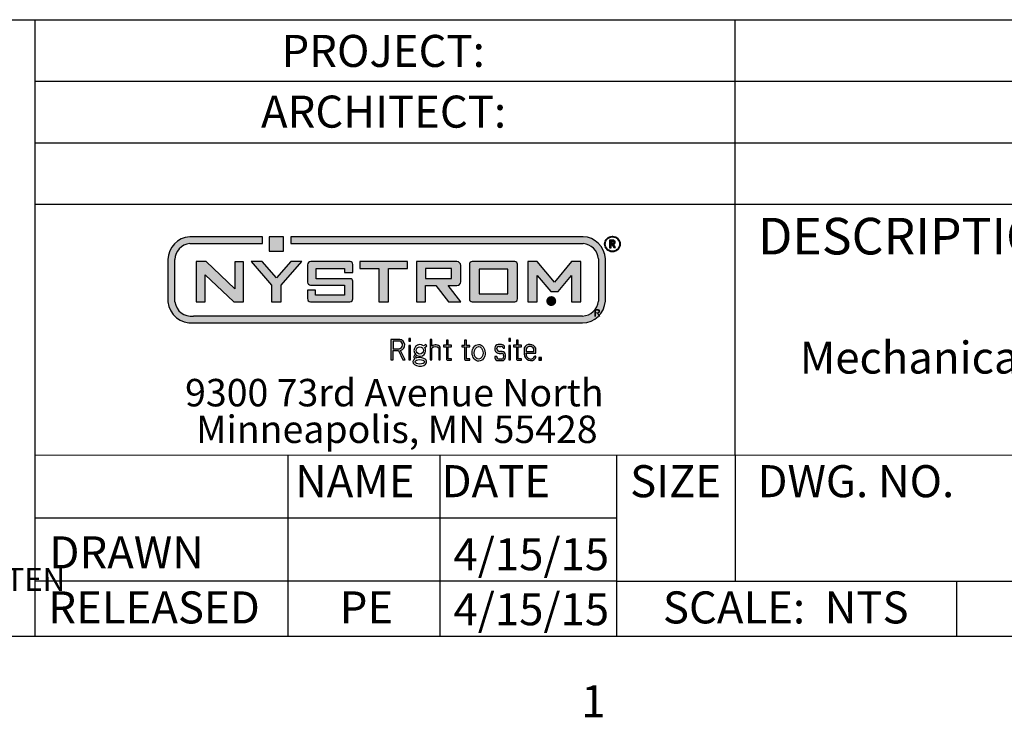
# Model space of a CAD drawing. Units: inches. Extents: x 0.1 to 10.8, y 0.2 to 8.4.
# Drawn here: x 6.7 to 9, y 0.2 to 1.8 of the extents above; entities that cross this region are included whole.
import ezdxf

# ---------------------------------------------------------------- set-up
doc = ezdxf.new("R2010")
doc.units = ezdxf.units.IN
doc.header["$MEASUREMENT"] = 0
doc.layers.add('FORMAT', color=7, linetype='Continuous')
doc.layers.add('NYSTROM', color=7, linetype='Continuous')
doc.styles.add('SLDTEXTSTYLE0', font='TXT', dxfattribs={"width": 0.605})
doc.styles.add('SLDTEXTSTYLE1', font='TXT', dxfattribs={"width": 0.75})
pattern_1 = [(45.0000000000001, (0, 0), (-3.535533905932744, 3.535533905932732), [0.5, -3])]

# ---------------------------------------------------------------- blocks, each defined once
blk = doc.blocks.new('SW_NOTE_1')
at = {"layer": 'FORMAT', "color": 0, "char_height": 0.07291666666666666, "attachment_point": 2, "style": 'SLDTEXTSTYLE0'}
for s, insert in [('{eleGRIL\\fISOCP|b0|i0|c0|p0;®\\FARTXT.SHX|c0;, Stainless Steel Grate with}', (0.806640625, 0.0939945226917056)), ('Mechanically Fastened, Level Bed, Stainless', (0.8142615835967023, -0.003227698355567112)), ('Steel Frame', (0.8005049358808929, -0.1004499194028399))]:
    blk.add_mtext(s, dxfattribs=dict(at, insert=insert))
blk = doc.blocks.new('SW_NOTE_2')
at = {"layer": 'NYSTROM', "color": 0, "insert": (0, 0.06713894477978986), "char_height": 0.05208333333333334, "attachment_point": 1, "style": 'SLDTEXTSTYLE1'}
blk.add_mtext('PROPRIETARY AND CONFIDENTIAL:  THE INFORMATION CONTAINED IN THIS DRAWING IS THE SOLE PROPERTY OF NYSTROM.  ANY REPRODUCTION IN PART OR AS A WHOLE WITHOUT THE WRITTEN', dxfattribs=at)
blk = doc.blocks.new('SW_NOTE_3')
at = {"layer": 'NYSTROM', "color": 0, "char_height": 0.06249999999999999, "attachment_point": 2, "style": 'SLDTEXTSTYLE0'}
for s, insert in [('9300 73rd Avenue North', (0.4794921874999996, 0.08056673373574787)), ('Minneapolis, MN 55428', (0.4851562073380924, -0.002766598590485999))]:
    blk.add_mtext(s, dxfattribs=dict(at, insert=insert))

msp = doc.modelspace()

# ---------------------------------------------------------------- hatches: boundary and pattern name
h = msp.add_hatch()
h.set_pattern_fill('ACAD_ISO07W100', angle=45.0000000000001, style=0)
h.set_pattern_definition(pattern_1)
edge = h.paths.add_edge_path(flags=0)
edge.add_arc((7.555925950270995, 1.236485117393379), 0.01676035082720604, 0, 360)
h = msp.add_hatch()
h.set_pattern_fill('ACAD_ISO07W100', angle=45.0000000000001, style=0)
h.set_pattern_definition(pattern_1)
edge = h.paths.add_edge_path(flags=0)
edge.add_arc((7.135758740212418, 1.139314076543894), 0.02559594731606168, 298.0822711206835, 450.0000000000008)
edge.add_line((7.135758740212418, 1.164910023859954), (7.089882139071087, 1.164910023859954))
edge.add_line((7.089882139071087, 1.164910023859954), (7.089882139071087, 1.059849249566946))
edge.add_line((7.089882139071087, 1.059849249566946), (7.137192383998084, 1.059849249566945))
edge.add_arc((7.137192383998084, 1.08928088196563), 0.02943163239868484, 270.0000000000008, 428.8581137064889)
edge = h.paths.add_edge_path(flags=0)
edge.add_arc((7.132686646385988, 1.091218255464934), 0.01559892425565537, -90.0000000000008, 89.9999999999992, ccw=False)
edge.add_line((7.132686646385988, 1.075619331209279), (7.107495477009278, 1.075619331209279))
edge.add_line((7.107495477009278, 1.075619331209279), (7.107495477009278, 1.10681717972059))
edge.add_line((7.107495477009278, 1.10681717972059), (7.132686646385988, 1.10681717972059))
edge = h.paths.add_edge_path(flags=0)
edge.add_arc((7.129000133794276, 1.136160423772053), 0.01384526640106365, -90.0000000000008, 89.9999999999992, ccw=False)
edge.add_line((7.129000133794276, 1.122315157370989), (7.107495477009278, 1.122315157370989))
edge.add_line((7.107495477009278, 1.122315157370989), (7.107495477009278, 1.150005690173116))
edge.add_line((7.107495477009278, 1.150005690173116), (7.129000133794276, 1.150005690173116))
h = msp.add_hatch(color=7)
edge = h.paths.add_edge_path(flags=0)
edge.add_arc((7.937007782756211, 1.155603755819925), 0.01134980270557297, 0, 360)
h = msp.add_hatch(color=7)
edge = h.paths.add_edge_path(flags=0)
edge.add_arc((8.0436905973184, 1.132574464805896), 0.004747234210967195, 276.5529812278209, 450.0000000000008)
edge.add_line((8.0436905973184, 1.137321699016863), (8.035325423110704, 1.137321699016863))
edge.add_line((8.035325423110704, 1.137321699016863), (8.035325423110704, 1.120132233178252))
edge.add_line((8.035325423110704, 1.120132233178252), (8.039237128477826, 1.120132233178252))
edge.add_line((8.039237128477826, 1.120132233178252), (8.039237128477826, 1.127649156846315))
edge.add_line((8.039237128477826, 1.127649156846315), (8.041000150615119, 1.127649156846315))
edge.add_line((8.041000150615119, 1.127649156846315), (8.045572989283722, 1.120211407204607))
edge.add_line((8.045572989283722, 1.120211407204607), (8.048933750232939, 1.120211407204607))
edge.add_line((8.048933750232939, 1.120211407204607), (8.044232360791852, 1.127858245452154))
edge = h.paths.add_edge_path(flags=0)
edge.add_arc((8.042544167478168, 1.131867349279611), 0.001931059814662448, -75.94026594999912, 75.9402659499894, ccw=False)
edge.add_line((8.043013286310746, 1.129994138258736), (8.039182034036033, 1.129994138258736))
edge.add_line((8.039182034036033, 1.129994138258736), (8.039182034036033, 1.133740560300485))
edge.add_line((8.039182034036033, 1.133740560300485), (8.043013286310746, 1.133740560300485))
h = msp.add_hatch()
h.set_pattern_fill('ACAD_ISO07W100', angle=45.0000000000001, style=0)
h.set_pattern_definition(pattern_1)
h.paths.add_polyline_path([(7.340040604371843, 1.019538509134252), (7.356150590620235, 1.019538509134252), (7.357113244172637, 1.009749650693358), (7.361164379040619, 1.009749650693358), (7.357113244172634, 1.050944102891404), (7.351325908646944, 1.050944102891404), (7.329970781965799, 1.009749650693358), (7.334966078533654, 1.009749650693358)], flags=0)
h.paths.add_polyline_path([(7.355055876093082, 1.023469670818872), (7.342211380672468, 1.023469670818872), (7.353007767473893, 1.044296109670933)], flags=0)
at = {"layer": 'NYSTROM'}
h = msp.add_hatch(color=7, dxfattribs=at)
edge = h.paths.add_edge_path(flags=0)
edge.add_line((7.114518580987809, 1.286432773749604), (7.28042398506652, 1.286432773749604))
edge.add_line((7.28042398506652, 1.286432773749604), (7.280423985066489, 1.302173773749569))
edge.add_line((7.280423985066489, 1.302173773749569), (7.114518580988299, 1.302173773749569))
edge.add_arc((7.118274493583051, 1.249218290190122), 0.05308851211358448, 94.05695805896788, 178.7408124887089)
edge.add_line((7.065198801487282, 1.250384920803973), (7.065198801487282, 1.153525752557801))
edge.add_arc((7.118034553578889, 1.15870005631276), 0.05308851211358692, 185.5932471029506, 275.5092321426512)
edge.add_line((7.123131376744813, 1.105856773749602), (8.008341162666573, 1.105856773749601))
edge.add_arc((8.007194383501693, 1.158932898476088), 0.05308851211358839, 271.2377577465647, 355.926819186743)
edge.add_line((8.060148801487596, 1.155161992191262), (8.060148801487596, 1.252021160437344))
edge.add_arc((8.007139035140785, 1.249130695025819), 0.05308851211362723, 3.121078258108397, 87.62941298484328)
edge.add_line((8.00933492173528, 1.302173773749653), (7.344745288582565, 1.302173773749653))
edge.add_line((7.344745288582565, 1.302173773749653), (7.344745288582565, 1.286432773749337))
edge.add_line((7.344745288582565, 1.286432773749337), (8.00933492173423, 1.286432773749337))
edge.add_arc((8.007073410222436, 1.249048570861814), 0.03745254410388586, 4.552325316117276, 86.53818080211039, ccw=False)
edge.add_line((8.044407801486665, 1.252021160437072), (8.044407801486665, 1.155161992190966))
edge.add_arc((8.007155693223499, 1.159031551571933), 0.03745254410388446, 271.81386189545316, 354.06967444914426, ccw=False)
edge.add_line((8.008341162665664, 1.121597773749556), (7.123131376743918, 1.121597773749556))
edge.add_arc((7.118032966844447, 1.15870167214786), 0.03745254410390165, 187.9436673777871, 277.8239597695248, ccw=False)
edge.add_line((7.080939801486757, 1.153525752557896), (7.080939801486757, 1.250384920804005))
edge.add_arc((7.118372928906136, 1.249179088536218), 0.03745254410388595, 95.90692998504107, 178.1549706899299, ccw=False)
h = msp.add_hatch(dxfattribs=at)
h.set_pattern_fill('ACAD_ISO07W100', angle=45.0000000000001, style=0)
h.set_pattern_definition(pattern_1)
h.paths.add_polyline_path([(7.295340484574154, 1.269036347041449), (7.328309700994417, 1.269036347041449), (7.328309700994417, 1.302173773749571), (7.295340484574154, 1.302173773749571)], flags=0)
for points in [[(7.295340484574154, 1.269036347041449), (7.328309700994417, 1.269036347041449), (7.328309700994417, 1.302173773749571), (7.295340484574154, 1.302173773749571)], [(7.12964057242771, 1.245400560194021), (7.12964057242771, 1.154161974300594), (7.149880823328791, 1.154161974300594), (7.149880823328791, 1.21554958770044), (7.214907477110324, 1.153956018124762), (7.237206241881416, 1.153956018124762), (7.237206241881416, 1.245194604018189), (7.216965990980338, 1.245194604018189), (7.216965990980338, 1.183806990618345), (7.151939337198804, 1.245400560194021)], [(7.279710167569505, 1.245400560194021), (7.254342086618993, 1.245400560194021), (7.30070984685775, 1.191781974300594), (7.30070984685775, 1.154161974300594), (7.322544302085794, 1.154161974300594), (7.322544302085791, 1.191781974300594), (7.369813553318645, 1.245400560194021), (7.344445472368135, 1.245400560194021), (7.311766200165075, 1.208331719079468)], [(7.609958704374422, 1.229627806001916), (7.609958704374422, 1.245400560194021), (7.501934277788536, 1.245400560194021), (7.501934277788536, 1.229627806001916), (7.545077160233054, 1.229627806001916), (7.545077160233054, 1.154161974300594), (7.566815821929904, 1.154161974300594), (7.566815821929904, 1.229627806001916)], [(7.883940584171349, 1.245400560194021), (7.883940584171349, 1.154161974300594), (7.905290838959441, 1.154161974300594), (7.905290838959441, 1.214005152680657), (7.936097068332432, 1.177278570067267), (7.952425901162259, 1.177278570067267), (7.983232130535247, 1.214005152680657), (7.983232130535247, 1.154161974300594), (8.00458238532334, 1.154161974300594), (8.00458238532334, 1.245400560194021), (7.983232130535247, 1.245400560194021), (7.944261484747346, 1.198940520417732), (7.905290838959441, 1.245400560194021)], [(7.616830465660409, 1.054626790382686), (7.612916366971759, 1.054626790382686), (7.612916366971759, 1.021653474157095), (7.616830465660409, 1.021653474157095)], [(7.616830465660409, 1.070164576086111), (7.613034976022929, 1.070164576086111), (7.613034976022929, 1.064589950681066), (7.616830465660409, 1.064589950681066)], [(7.844676567829954, 1.021805030630411), (7.844676567829954, 1.054778346856001), (7.840762469141303, 1.054778346856001), (7.840762469141303, 1.021805030630411)], [(7.844676567829954, 1.070316132559428), (7.840881078192477, 1.070316132559428), (7.840881078192477, 1.064741507154381), (7.844676567829954, 1.064741507154381)], [(7.91498388244208, 1.02731177003241), (7.909060505036951, 1.02731177003241), (7.909060505036951, 1.021388392627282), (7.91498388244208, 1.021388392627282)]]:
    msp.add_hatch(color=7, dxfattribs=at).paths.add_polyline_path(points, flags=0)
h = msp.add_hatch(color=256, dxfattribs=at)
edge = h.paths.add_edge_path(flags=0)
edge.add_arc((8.077880792948072, 1.289577006611298), 0.004747234210967195, 276.5529812278212, 450.0000000000008)
edge.add_line((8.077880792948072, 1.294324240822266), (8.069515618740375, 1.294324240822266))
edge.add_line((8.069515618740375, 1.294324240822266), (8.069515618740375, 1.277134774983655))
edge.add_line((8.069515618740375, 1.277134774983655), (8.073427324107495, 1.277134774983655))
edge.add_line((8.073427324107495, 1.277134774983655), (8.073427324107495, 1.284651698651718))
edge.add_line((8.073427324107495, 1.284651698651718), (8.075190346244788, 1.284651698651718))
edge.add_line((8.075190346244788, 1.284651698651718), (8.079763184913393, 1.27721394901001))
edge.add_line((8.079763184913393, 1.27721394901001), (8.08312394586261, 1.27721394901001))
edge.add_line((8.08312394586261, 1.27721394901001), (8.078422556421524, 1.284860787257557))
edge = h.paths.add_edge_path(flags=0)
edge.add_arc((8.076734363107839, 1.288869891085014), 0.001931059814662448, -75.94026594999912, 75.9402659499894, ccw=False)
edge.add_line((8.077203481940417, 1.286996680064139), (8.073372229665704, 1.286996680064139))
edge.add_line((8.073372229665704, 1.286996680064139), (8.073372229665704, 1.290743102105888))
edge.add_line((8.073372229665704, 1.290743102105888), (8.077203481940417, 1.290743102105888))
h = msp.add_hatch(color=7, dxfattribs=at)
edge = h.paths.add_edge_path(flags=0)
edge.add_arc((7.389361484150118, 1.198569746334335), 0.0066788362237255, 180.0000000002351, 270.0000000000008)
edge.add_line((7.389361484150118, 1.191890910110609), (7.466996954028432, 1.191890910110609))
edge.add_line((7.466996954028432, 1.191890910110609), (7.466996954028432, 1.169305732412011))
edge.add_line((7.466996954028432, 1.169305732412011), (7.400666954028433, 1.169305732412011))
edge.add_line((7.400666954028433, 1.169305732412011), (7.400666954028433, 1.180153409108479))
edge.add_line((7.400666954028433, 1.180153409108479), (7.382682647926394, 1.180153409108479))
edge.add_line((7.382682647926394, 1.180153409108479), (7.382682647926394, 1.161521516865065))
edge.add_arc((7.389361484150118, 1.160872290817984), 0.006710316517388551, 174.4479234435152, 270.0000000002208)
edge.add_line((7.389361484150144, 1.154161974300595), (7.479054218741967, 1.154161974300588))
edge.add_arc((7.479054218741942, 1.160872290817984), 0.006710316517395348, 270.0000000002131, 360.0000000008748)
edge.add_line((7.485764535259344, 1.160872290818086), (7.485764535259344, 1.200540531706002))
edge.add_arc((7.479755233786366, 1.200540531706002), 0.006009301472977276, 0, 89.99999999938181)
edge.add_line((7.479755233786431, 1.206549833178979), (7.402122407918553, 1.206549833178979))
edge.add_line((7.402122407918553, 1.206549833178979), (7.402122407918553, 1.229395780227452))
edge.add_line((7.402122407918553, 1.229395780227452), (7.466790229157368, 1.229395780227452))
edge.add_line((7.466790229157368, 1.229395780227452), (7.466790229157368, 1.22052415964223))
edge.add_line((7.466790229157368, 1.22052415964223), (7.485764535259304, 1.22052415964223))
edge.add_line((7.485764535259304, 1.22052415964223), (7.485764535259304, 1.239156051885562))
edge.add_arc((7.479520026950858, 1.239156051885548), 0.006244508308445816, 1.365021251520103e-10, 90)
edge.add_line((7.479520026950858, 1.245400560193993), (7.389845220898128, 1.245400560193993))
edge.add_arc((7.389845220898153, 1.238237987222233), 0.007162572971760341, 90.00000000019894, 180)
edge.add_line((7.382682647926393, 1.238237987222233), (7.382682647926393, 1.198569746334308))
h = msp.add_hatch(color=7, dxfattribs=at)
edge = h.paths.add_edge_path(flags=0)
edge.add_arc((7.72260251920291, 1.236780822355421), 0.008619737838599447, 0, 90)
edge.add_line((7.72260251920291, 1.245400560194021), (7.630348437704039, 1.245400560194021))
edge.add_line((7.630348437704039, 1.245400560194021), (7.630348437704039, 1.154161974300594))
edge.add_line((7.630348437704039, 1.154161974300594), (7.650803496357331, 1.154161974300594))
edge.add_line((7.650803496357331, 1.154161974300594), (7.650803496357331, 1.191043994991461))
edge.add_line((7.650803496357331, 1.191043994991461), (7.674798853623691, 1.191043994991461))
edge.add_line((7.674798853623691, 1.191043994991461), (7.703121242528248, 1.154161974300594))
edge.add_line((7.703121242528248, 1.154161974300594), (7.731222257041509, 1.154161974300594))
edge.add_line((7.731222257041509, 1.154161974300594), (7.702899868136952, 1.191043994991461))
edge.add_line((7.702899868136952, 1.191043994991461), (7.72260251920291, 1.19104399499146))
edge.add_arc((7.72260251920291, 1.199663732830059), 0.008619737838599173, 270.0000000000008, 360.0000000000008)
edge.add_line((7.731222257041509, 1.199663732830059), (7.731222257041509, 1.236780822355421))
h.paths.add_polyline_path([(7.710203496357331, 1.20713051180224), (7.650803496357331, 1.20713051180224), (7.650803496357331, 1.230092784297612), (7.710203496357331, 1.230092784297612)], flags=0)
h = msp.add_hatch(color=7, dxfattribs=at)
edge = h.paths.add_edge_path(flags=0)
edge.add_arc((7.854177602669528, 1.239224169241135), 0.006176390952887206, 359.9999999996919, 450.0000000000008)
edge.add_line((7.854177602669528, 1.245400560194022), (7.757157602669527, 1.245400560194022))
edge.add_arc((7.757157602669558, 1.239224169241133), 0.006176390952889119, 90.00000000028838, 180)
edge.add_line((7.750981211716669, 1.239224169241133), (7.750981211716669, 1.160338365253481))
edge.add_arc((7.757157602669558, 1.160338365253481), 0.006176390952888845, 180, 269.9999999997124)
edge.add_line((7.757157602669527, 1.154161974300593), (7.854177602669528, 1.154161974300593))
edge.add_arc((7.854177602669528, 1.16033836525348), 0.006176390952886933, 270.0000000000008, 359.9999999997227)
edge.add_line((7.860353993622414, 1.16033836525345), (7.860353993622414, 1.239224169241101))
h.paths.add_polyline_path([(7.838461223422797, 1.228022278522044), (7.838461223422797, 1.171816605190513), (7.772851123518822, 1.171816605190513), (7.772851123518822, 1.228022278522044)], flags=0)
h = msp.add_hatch(color=7, dxfattribs=at)
edge = h.paths.add_edge_path(flags=0)
edge.add_arc((7.590950950160256, 1.055641912291659), 0.01282804272937641, 284.9368938396882, 443.0405779285169)
edge.add_line((7.592505277575562, 1.068375440732463), (7.571940330234547, 1.068375440732463))
edge.add_line((7.571940330234547, 1.068375440732463), (7.571940330234547, 1.021865181920516))
edge.add_line((7.571940330234547, 1.021865181920516), (7.577798948953791, 1.021865181920516))
edge.add_line((7.577798948953791, 1.021865181920516), (7.577798948953791, 1.042908383850857))
edge.add_line((7.577798948953791, 1.042908383850857), (7.589396622744943, 1.042908383850857))
edge.add_line((7.589396622744943, 1.042908383850857), (7.599439969120788, 1.021745618273185))
edge.add_line((7.599439969120788, 1.021745618273185), (7.604461642308712, 1.021745618273185))
edge.add_line((7.604461642308712, 1.021745618273185), (7.594257442412737, 1.043247325196844))
edge = h.paths.add_edge_path(flags=0)
edge.add_arc((7.589120572574784, 1.056251727423101), 0.00941659527154936, -76.55751142439419, 63.36403482860629, ccw=False)
edge.add_line((7.591309641102248, 1.047093111507459), (7.577559821659128, 1.047093111507459))
edge.add_line((7.577559821659128, 1.047093111507459), (7.577559821659128, 1.064668967665187))
edge.add_line((7.577559821659128, 1.064668967665187), (7.593342223106883, 1.064668967665187))
h = msp.add_hatch(color=7, dxfattribs=at)
edge = h.paths.add_edge_path(flags=0)
edge.add_arc((7.674029962104473, 1.042353199182495), 0.01363859706359683, 38.7965520981853, 128.7965520983101)
edge.add_line((7.665484604846685, 1.052982789917792), (7.665484604846685, 1.06840611765136))
edge.add_line((7.665484604846685, 1.06840611765136), (7.661455086790169, 1.06840611765136))
edge.add_line((7.661455086790169, 1.06840611765136), (7.661455086790169, 1.021858236653656))
edge.add_line((7.661455086790169, 1.021858236653656), (7.665484604846685, 1.021858236653656))
edge.add_line((7.665484604846685, 1.021858236653656), (7.665484604846685, 1.048397476267271))
edge.add_arc((7.673404692061221, 1.040616337951238), 0.01110287777916663, 45.507029061067215, 135.5070290609229, ccw=False)
edge.add_line((7.681185830377235, 1.048536425165794), (7.681185830377235, 1.021858236653695))
edge.add_line((7.681185830377235, 1.021858236653695), (7.68465955283977, 1.021858236653695))
edge.add_line((7.68465955283977, 1.021858236653695), (7.684659552839789, 1.05089855644026))
h = msp.add_hatch(color=7, dxfattribs=at)
edge = h.paths.add_edge_path(flags=0)
edge.add_arc((7.70100189414999, 1.023459672952398), 0.002495762027284227, 180, 270.0000000000008)
edge.add_line((7.70100189414999, 1.020963910925114), (7.71023548438616, 1.020963910925114))
edge.add_line((7.71023548438616, 1.020963910925114), (7.71023548438616, 1.02395365988518))
edge.add_line((7.71023548438616, 1.02395365988518), (7.702571783002791, 1.02395365988518))
edge.add_line((7.702571783002791, 1.02395365988518), (7.702571783002791, 1.051787731294987))
edge.add_line((7.702571783002791, 1.051787731294987), (7.710233971199872, 1.051787731294987))
edge.add_line((7.710233971199872, 1.051787731294987), (7.710233971199872, 1.054955491269868))
edge.add_line((7.710233971199872, 1.054955491269868), (7.702571783002791, 1.054955491269868))
edge.add_line((7.702571783002791, 1.054955491269868), (7.702571783002791, 1.066448773565491))
edge.add_line((7.702571783002791, 1.066448773565491), (7.698506132122707, 1.066448773565491))
edge.add_line((7.698506132122707, 1.066448773565491), (7.698506132122707, 1.054955491269868))
edge.add_line((7.698506132122707, 1.054955491269868), (7.692091702655964, 1.054955491269868))
edge.add_line((7.692091702655964, 1.054955491269868), (7.692091702655964, 1.051787731294987))
edge.add_line((7.692091702655964, 1.051787731294987), (7.698506132122707, 1.051787731294987))
edge.add_line((7.698506132122707, 1.051787731294987), (7.698506132122707, 1.023459672952398))
h = msp.add_hatch(color=7, dxfattribs=at)
edge = h.paths.add_edge_path(flags=0)
edge.add_arc((7.742512661198228, 1.023339428593284), 0.00249576202728368, 180, 270.0000000006737)
edge.add_line((7.742512661198258, 1.020843666565999), (7.751746251434428, 1.020843666565999))
edge.add_line((7.751746251434428, 1.020843666565999), (7.751746251434428, 1.023833415526065))
edge.add_line((7.751746251434428, 1.023833415526065), (7.744082550051028, 1.023833415526065))
edge.add_line((7.744082550051028, 1.023833415526065), (7.744082550051028, 1.051667486935872))
edge.add_line((7.744082550051028, 1.051667486935872), (7.751744738248109, 1.051667486935872))
edge.add_line((7.751744738248109, 1.051667486935872), (7.751744738248109, 1.054835246910753))
edge.add_line((7.751744738248109, 1.054835246910753), (7.744082550051028, 1.054835246910753))
edge.add_line((7.744082550051028, 1.054835246910753), (7.744082550051028, 1.066328529206376))
edge.add_line((7.744082550051028, 1.066328529206376), (7.740016899170945, 1.066328529206376))
edge.add_line((7.740016899170945, 1.066328529206376), (7.740016899170945, 1.054835246910753))
edge.add_line((7.740016899170945, 1.054835246910753), (7.733602469704204, 1.054835246910753))
edge.add_line((7.733602469704204, 1.054835246910753), (7.733602469704204, 1.051667486935872))
edge.add_line((7.733602469704204, 1.051667486935872), (7.740016899170945, 1.051667486935872))
edge.add_line((7.740016899170945, 1.051667486935872), (7.740016899170945, 1.023339428593284))
h = msp.add_hatch(color=7, dxfattribs=at)
edge = h.paths.add_edge_path(flags=0)
edge.add_arc((7.823622917379716, 1.04862776174857), 0.00790181104326739, 24.12131638630035, 90)
edge.add_line((7.823622917379716, 1.056529572791842), (7.816056642302126, 1.056529572791841))
edge.add_arc((7.816056642302096, 1.049508276673044), 0.007021296118797452, 89.99999999975358, 180)
edge.add_line((7.809035346183299, 1.049508276673044), (7.809035346183299, 1.043553506546972))
edge.add_arc((7.818344455133924, 1.046411849487242), 0.009738050822357583, 197.0689975584031, 270.0000000000008)
edge.add_line((7.818344455133924, 1.036673798664885), (7.824080095032934, 1.036673798664884))
edge.add_arc((7.824080095032934, 1.032052186029726), 0.004621612635158685, -3.723812369571533e-10, 89.9999999999992, ccw=False)
edge.add_line((7.828701707668092, 1.032052186029696), (7.828701707668092, 1.027729538855414))
edge.add_arc((7.824346726531116, 1.027996170353595), 0.004363135691133927, 270.00000000039654, 356.4964683552292, ccw=False)
edge.add_line((7.824346726531146, 1.023633034662461), (7.818791903652349, 1.023633034662462))
edge.add_arc((7.818791903652349, 1.029278309083185), 0.005645274420723618, 181.3531919537792, 270, ccw=False)
edge.add_line((7.813148203607494, 1.029144993334094), (7.809059853968727, 1.029144993334094))
edge.add_line((7.809059853968727, 1.029144993334094), (7.809059853968727, 1.026567555518333))
edge.add_arc((7.815515354707118, 1.026567555518333), 0.006455500738390739, 180, 270.0000000000008)
edge.add_line((7.815515354707118, 1.020112054779942), (7.825445784907947, 1.020112054779942))
edge.add_arc((7.825445784907947, 1.027811835843185), 0.007699781063242636, 270.0000000000008, 360.0000000002289)
edge.add_line((7.83314556597119, 1.027811835843215), (7.83314556597119, 1.03314446580686))
edge.add_arc((7.825493866513194, 1.03314446580686), 0.007651699457995985, 0, 90)
edge.add_line((7.825493866513194, 1.040796165264856), (7.819361342055004, 1.040796165264856))
edge.add_arc((7.819361342055004, 1.046729007356382), 0.005932842091526427, 179.9999999997183, 270, ccw=False)
edge.add_line((7.813428499963477, 1.046729007356412), (7.813428499963477, 1.048684305009748))
edge.add_arc((7.817516849602271, 1.048506550677627), 0.004092212038936146, 89.9999999999992, 177.5104470780086, ccw=False)
edge.add_line((7.817516849602271, 1.052598762716563), (7.82329386539622, 1.052598762716563))
edge.add_arc((7.82329386539622, 1.048506550677627), 0.004092212038936193, 2.489552922017822, 89.9999999999992, ccw=False)
edge.add_line((7.827382215035014, 1.04868430500975), (7.830834759653576, 1.048684305009748))
edge.add_line((7.830834759653576, 1.048684305009748), (7.830834759653531, 1.051856995215054))
h = msp.add_hatch(color=7, dxfattribs=at)
edge = h.paths.add_edge_path(flags=0)
edge.add_arc((7.860422270894015, 1.023459672952398), 0.002495762027284227, 180, 270.0000000000008)
edge.add_line((7.860422270894015, 1.020963910925114), (7.869655861130184, 1.020963910925114))
edge.add_line((7.869655861130184, 1.020963910925114), (7.869655861130184, 1.02395365988518))
edge.add_line((7.869655861130184, 1.02395365988518), (7.861992159746812, 1.02395365988518))
edge.add_line((7.861992159746812, 1.02395365988518), (7.861992159746812, 1.051787731294986))
edge.add_line((7.861992159746812, 1.051787731294986), (7.869654347943897, 1.051787731294986))
edge.add_line((7.869654347943897, 1.051787731294986), (7.869654347943897, 1.054955491269867))
edge.add_line((7.869654347943897, 1.054955491269867), (7.861992159746818, 1.054955491269867))
edge.add_line((7.861992159746818, 1.054955491269867), (7.861992159746818, 1.066448773565491))
edge.add_line((7.861992159746818, 1.066448773565491), (7.85792650886673, 1.066448773565491))
edge.add_line((7.85792650886673, 1.066448773565491), (7.85792650886673, 1.054955491269868))
edge.add_line((7.85792650886673, 1.054955491269868), (7.85151207939999, 1.054955491269868))
edge.add_line((7.85151207939999, 1.054955491269868), (7.85151207939999, 1.051787731294987))
edge.add_line((7.85151207939999, 1.051787731294987), (7.85792650886673, 1.051787731294987))
edge.add_line((7.85792650886673, 1.051787731294987), (7.85792650886673, 1.023459672952398))
h = msp.add_hatch(dxfattribs=at)
h.set_pattern_fill('ACAD_ISO07W100', angle=45.0000000000001, style=0)
h.set_pattern_definition(pattern_1)
edge = h.paths.add_edge_path(flags=0)
edge.add_arc((7.890395624822281, 1.034485703434523), 0.01069429162710084, 179.2342120450058, 269.2342120464003)
edge.add_arc((7.889685309980936, 1.034518738814183), 0.01074136757711584, 273.027907115688, 333.6848572427742)
edge.add_arc((7.900666218924182, 1.029088024065264), 0.00150906196247049, 28.625763946028314, 153.6848572432596, ccw=False)
edge.add_arc((7.897999914262982, 1.028284117092499), 0.004273022748573762, -38.28076840421642, 20.93629997404122, ccw=False)
edge.add_arc((7.889960816237745, 1.034628633959791), 0.01451411601729992, 180, 321.7192315957975, ccw=False)
edge.add_line((7.875446700220444, 1.034628633959791), (7.875446700220445, 1.048874255057018))
edge.add_arc((7.888390991692728, 1.04276409494907), 0.01431393510758546, 21.90432022546679, 154.7310441653152, ccw=False)
edge.add_line((7.901671577017434, 1.048104019264765), (7.901671577017435, 1.037210445266551))
edge.add_line((7.901671577017435, 1.037210445266551), (7.879702288379884, 1.037210445266609))
edge.add_line((7.879702288379884, 1.037210445266609), (7.879702288379884, 1.034628633960303))
edge = h.paths.add_edge_path(flags=0)
edge.add_line((7.89711292614505, 1.041168567549003), (7.89711292614505, 1.046656924285143))
edge.add_arc((7.888390991692728, 1.04276409494907), 0.009551243941518506, 24.05246661048983, 154.6811756898499)
edge.add_line((7.879757220243255, 1.046848730965738), (7.879757220243255, 1.041168567549003))
edge.add_line((7.879757220243255, 1.041168567549003), (7.89711292614505, 1.041168567549003))
h = msp.add_hatch(color=7, dxfattribs=at)
edge = h.paths.add_edge_path(flags=0)
edge.add_arc((7.890395624822281, 1.034485703434523), 0.01069429162710084, 179.2342120450058, 269.2342120464003)
edge.add_arc((7.889685309980936, 1.034518738814183), 0.01074136757711584, 273.027907115688, 333.6848572427742)
edge.add_arc((7.900666218924182, 1.029088024065264), 0.00150906196247049, 28.625763946028314, 153.6848572432596, ccw=False)
edge.add_arc((7.897999914262982, 1.028284117092499), 0.004273022748573762, -38.28076840421642, 20.93629997404122, ccw=False)
edge.add_arc((7.889960816237745, 1.034628633959791), 0.01451411601729992, 180, 321.7192315957975, ccw=False)
edge.add_line((7.875446700220444, 1.034628633959791), (7.875446700220445, 1.048874255057018))
edge.add_arc((7.888390991692728, 1.04276409494907), 0.01431393510758546, 21.90432022546679, 154.7310441653152, ccw=False)
edge.add_line((7.901671577017434, 1.048104019264765), (7.901671577017435, 1.037210445266551))
edge.add_line((7.901671577017435, 1.037210445266551), (7.879702288379884, 1.037210445266609))
edge.add_line((7.879702288379884, 1.037210445266609), (7.879702288379884, 1.034628633960303))
edge = h.paths.add_edge_path(flags=0)
edge.add_line((7.89711292614505, 1.041168567549003), (7.89711292614505, 1.046656924285143))
edge.add_arc((7.888390991692728, 1.04276409494907), 0.009551243941518506, 24.05246661048983, 154.6811756898499)
edge.add_line((7.879757220243255, 1.046848730965738), (7.879757220243255, 1.041168567549003))
edge.add_line((7.879757220243255, 1.041168567549003), (7.89711292614505, 1.041168567549003))

# ---------------------------------------------------------------- linework, layer by layer
at = {"color": 8, "linetype": 'Continuous', "lineweight": 0, "true_color": 0x808080}
for p, q in [((6.762731202323897, 0.8046669458653612), (10.629927, 0.8046669458653612)), ((10.629927, 0.3920731707317041), (0.3299269999999985, 0.3920731707317028))]:
    msp.add_line(p, q, dxfattribs=at)
at = {"layer": 'FORMAT', "color": 8, "true_color": 0x808080}
for p, q in [((0.3299269999999984, 1.795938251045717), (10.629927, 1.795938251045717)), ((6.762731202323897, 1.655938251045717), (6.762731202323897, 1.795938251045717)), ((8.355736516530001, 1.375938251045717), (8.355736516530001, 1.795938251045717)), ((6.762731202323897, 1.515938251045717), (6.762731202323897, 1.655938251045717)), ((6.762731202323897, 1.655938251045717), (10.629927, 1.655938251045717)), ((6.762731202323897, 1.375938251045717), (6.762731202323897, 1.515938251045717)), ((6.762731202323897, 1.515938251045717), (10.629927, 1.515938251045717)), ((6.762731202323897, 1.375938251045717), (10.629927, 1.375938251045717)), ((6.762731202323897, 0.8046669458653612), (6.762731202323897, 1.375938251045717)), ((8.355736516530001, 0.8046669458653612), (8.355736516530001, 1.375938251045717)), ((6.762731202323897, 0.3920731707317036), (6.762731202323897, 0.8046669458653612)), ((7.337713168205655, 0.8046669458653612), (7.337713168205655, 0.3920731707317037)), ((7.683354533387547, 0.8046669458653612), (7.683354533387547, 0.3920731707317037)), ((8.085449481790619, 0.8046669458653612), (8.085449481790619, 0.3920731707317037)), ((8.355736516530001, 0.8046669458653612), (8.355736516530001, 0.5181034968255895)), ((8.085449481790619, 0.6618405688274677), (6.762731202323897, 0.6618405688274676)), ((8.085449481790619, 0.5181034968255896), (6.762731202323897, 0.5181034968255895)), ((8.085449481790619, 0.5181034968255896), (10.629927, 0.5181034968255955)), ((8.859044797335399, 0.5181034968255914), (8.859044797335399, 0.3920731707317059))]:
    msp.add_line(p, q, dxfattribs=at)
at = {"layer": 'FORMAT'}
msp.add_line((10.629927, 0.3920731707317042), (0.3299269999999985, 0.3920731707317042), dxfattribs=at)
at = {"layer": 'NYSTROM', "color": 7}
for p, q in [((7.280423985066489, 1.302173773749569), (7.114518580988299, 1.302173773749569)), ((7.28042398506652, 1.286432773749604), (7.280423985066489, 1.302173773749569)), ((7.344745288582565, 1.302173773749653), (7.344745288582565, 1.286432773749337)), ((8.00933492173528, 1.302173773749653), (7.344745288582565, 1.302173773749653)), ((7.114518580987809, 1.286432773749604), (7.28042398506652, 1.286432773749604)), ((7.344745288582565, 1.286432773749337), (8.00933492173423, 1.286432773749337)), ((7.065198801487282, 1.250384920803973), (7.065198801487282, 1.153525752557801)), ((7.080939801486757, 1.153525752557896), (7.080939801486757, 1.250384920804005)), ((7.151939337198804, 1.245400560194021), (7.12964057242771, 1.245400560194021)), ((7.12964057242771, 1.245400560194021), (7.12964057242771, 1.154161974300594)), ((7.216965990980338, 1.183806990618345), (7.151939337198804, 1.245400560194021)), ((7.237206241881416, 1.245194604018189), (7.216965990980338, 1.245194604018189)), ((7.216965990980338, 1.245194604018189), (7.216965990980338, 1.183806990618345)), ((7.237206241881416, 1.153956018124762), (7.237206241881416, 1.245194604018189)), ((7.254342086618993, 1.245400560194021), (7.30070984685775, 1.191781974300594)), ((7.279710167569505, 1.245400560194021), (7.254342086618993, 1.245400560194021)), ((7.311766200165075, 1.208331719079468), (7.279710167569505, 1.245400560194021)), ((7.344445472368135, 1.245400560194021), (7.311766200165075, 1.208331719079468)), ((7.322544302085791, 1.191781974300594), (7.369813553318645, 1.245400560194021)), ((7.369813553318645, 1.245400560194021), (7.344445472368135, 1.245400560194021)), ((7.382682647926393, 1.238237987222233), (7.382682647926393, 1.198569746334308)), ((7.479520026950858, 1.245400560193993), (7.389845220898128, 1.245400560193993)), ((7.485764535259304, 1.22052415964223), (7.485764535259304, 1.239156051885562)), ((7.609958704374422, 1.245400560194021), (7.501934277788536, 1.245400560194021)), ((7.501934277788536, 1.245400560194021), (7.501934277788536, 1.229627806001916)), ((7.609958704374422, 1.229627806001916), (7.609958704374422, 1.245400560194021)), ((7.72260251920291, 1.245400560194021), (7.630348437704039, 1.245400560194021)), ((7.630348437704039, 1.245400560194021), (7.630348437704039, 1.154161974300594)), ((7.731222257041509, 1.199663732830059), (7.731222257041509, 1.236780822355421)), ((7.750981211716669, 1.239224169241133), (7.750981211716669, 1.160338365253481)), ((7.854177602669528, 1.245400560194022), (7.757157602669527, 1.245400560194022)), ((7.860353993622414, 1.16033836525345), (7.860353993622414, 1.239224169241101)), ((7.905290838959441, 1.245400560194021), (7.883940584171349, 1.245400560194021)), ((7.883940584171349, 1.245400560194021), (7.883940584171349, 1.154161974300594)), ((7.944261484747346, 1.198940520417732), (7.905290838959441, 1.245400560194021)), ((7.983232130535247, 1.245400560194021), (7.944261484747346, 1.198940520417732)), ((8.00458238532334, 1.245400560194021), (7.983232130535247, 1.245400560194021)), ((8.00458238532334, 1.154161974300594), (8.00458238532334, 1.245400560194021)), ((8.044407801486665, 1.252021160437072), (8.044407801486665, 1.155161992190966)), ((8.060148801487596, 1.155161992191262), (8.060148801487596, 1.252021160437344)), ((7.149880823328791, 1.154161974300594), (7.149880823328791, 1.21554958770044)), ((7.149880823328791, 1.21554958770044), (7.214907477110324, 1.153956018124762)), ((7.402122407918553, 1.206549833178979), (7.402122407918553, 1.229395780227452)), ((7.402122407918553, 1.229395780227452), (7.466790229157368, 1.229395780227452)), ((7.466790229157368, 1.229395780227452), (7.466790229157368, 1.22052415964223)), ((7.466790229157368, 1.22052415964223), (7.485764535259304, 1.22052415964223)), ((7.501934277788536, 1.229627806001916), (7.545077160233054, 1.229627806001916)), ((7.545077160233054, 1.229627806001916), (7.545077160233054, 1.154161974300594)), ((7.566815821929904, 1.154161974300594), (7.566815821929904, 1.229627806001916)), ((7.566815821929904, 1.229627806001916), (7.609958704374422, 1.229627806001916)), ((7.650803496357331, 1.230092784297612), (7.650803496357331, 1.20713051180224)), ((7.710203496357331, 1.230092784297612), (7.650803496357331, 1.230092784297612)), ((7.710203496357331, 1.20713051180224), (7.710203496357331, 1.230092784297612)), ((7.838461223422797, 1.228022278522044), (7.772851123518822, 1.228022278522044)), ((7.772851123518822, 1.228022278522044), (7.772851123518822, 1.171816605190513)), ((7.838461223422797, 1.171816605190513), (7.838461223422797, 1.228022278522044)), ((7.905290838959441, 1.154161974300594), (7.905290838959441, 1.214005152680657)), ((7.905290838959441, 1.214005152680657), (7.936097068332432, 1.177278570067267)), ((7.952425901162259, 1.177278570067267), (7.983232130535247, 1.214005152680657)), ((7.983232130535247, 1.214005152680657), (7.983232130535247, 1.154161974300594)), ((7.30070984685775, 1.191781974300594), (7.30070984685775, 1.154161974300594)), ((7.322544302085794, 1.154161974300594), (7.322544302085791, 1.191781974300594)), ((7.389361484150118, 1.191890910110609), (7.466996954028432, 1.191890910110609)), ((7.479755233786431, 1.206549833178979), (7.402122407918553, 1.206549833178979)), ((7.466996954028432, 1.191890910110609), (7.466996954028432, 1.169305732412011)), ((7.485764535259344, 1.160872290818086), (7.485764535259344, 1.200540531706002)), ((7.650803496357331, 1.20713051180224), (7.710203496357331, 1.20713051180224)), ((7.650803496357331, 1.154161974300594), (7.650803496357331, 1.191043994991461)), ((7.650803496357331, 1.191043994991461), (7.674798853623691, 1.191043994991461)), ((7.674798853623691, 1.191043994991461), (7.703121242528248, 1.154161974300594)), ((7.731222257041509, 1.154161974300594), (7.702899868136952, 1.191043994991461)), ((7.702899868136952, 1.191043994991461), (7.72260251920291, 1.191043994991461)), ((7.400666954028433, 1.180153409108479), (7.382682647926394, 1.180153409108479)), ((7.382682647926394, 1.180153409108479), (7.382682647926394, 1.161521516865065)), ((7.400666954028433, 1.169305732412011), (7.400666954028433, 1.180153409108479)), ((7.466996954028432, 1.169305732412011), (7.400666954028433, 1.169305732412011)), ((7.772851123518822, 1.171816605190513), (7.838461223422797, 1.171816605190513)), ((7.936097068332432, 1.177278570067267), (7.952425901162259, 1.177278570067267)), ((7.12964057242771, 1.154161974300594), (7.149880823328791, 1.154161974300594)), ((7.214907477110324, 1.153956018124762), (7.237206241881416, 1.153956018124762)), ((7.30070984685775, 1.154161974300594), (7.322544302085794, 1.154161974300594)), ((7.389361484150144, 1.154161974300595), (7.479054218741967, 1.154161974300595)), ((7.545077160233054, 1.154161974300594), (7.566815821929904, 1.154161974300594)), ((7.630348437704039, 1.154161974300594), (7.650803496357331, 1.154161974300594)), ((7.703121242528248, 1.154161974300594), (7.731222257041509, 1.154161974300594)), ((7.757157602669527, 1.154161974300593), (7.854177602669528, 1.154161974300593)), ((7.883940584171349, 1.154161974300594), (7.905290838959441, 1.154161974300594)), ((8.008341162665664, 1.121597773749556), (7.123131376743918, 1.121597773749556)), ((7.123131376744813, 1.105856773749601), (8.008341162666573, 1.105856773749601)), ((7.592505277575562, 1.068375440732463), (7.571940330234547, 1.068375440732463)), ((7.571940330234547, 1.068375440732463), (7.571940330234547, 1.021865181920516)), ((7.593342223106883, 1.064668967665187), (7.577559821659128, 1.064668967665187)), ((7.577559821659128, 1.064668967665187), (7.577559821659128, 1.047093111507459)), ((7.612916366971759, 1.054626790382686), (7.612916366971759, 1.021653474157095)), ((7.616830465660409, 1.054626790382686), (7.612916366971759, 1.054626790382686)), ((7.613034976022929, 1.070164576086111), (7.613034976022929, 1.064589950681066)), ((7.616830465660409, 1.070164576086111), (7.613034976022929, 1.070164576086111)), ((7.613034976022929, 1.064589950681066), (7.616830465660409, 1.064589950681066)), ((7.616830465660409, 1.064589950681066), (7.616830465660409, 1.070164576086111)), ((7.616830465660409, 1.021653474157095), (7.616830465660409, 1.054626790382686)), ((7.651747384227607, 1.057105462245164), (7.646681550050402, 1.053475031603713)), ((7.64962755848151, 1.049986733222045), (7.654398649849865, 1.053405936395886)), ((7.654398649849865, 1.053405936395886), (7.651747384227607, 1.057105462245164)), ((7.665484604846685, 1.06840611765136), (7.661455086790169, 1.06840611765136)), ((7.661455086790169, 1.06840611765136), (7.661455086790169, 1.021858236653656)), ((7.665484604846685, 1.052982789917792), (7.665484604846685, 1.06840611765136)), ((7.698506132122707, 1.054955491269868), (7.692091702655964, 1.054955491269868)), ((7.692091702655964, 1.054955491269868), (7.692091702655964, 1.051787731294987)), ((7.702571783002791, 1.066448773565491), (7.698506132122707, 1.066448773565491)), ((7.698506132122707, 1.066448773565491), (7.698506132122707, 1.054955491269868)), ((7.702571783002791, 1.054955491269868), (7.702571783002791, 1.066448773565491)), ((7.710233971199872, 1.054955491269868), (7.702571783002791, 1.054955491269868)), ((7.710233971199872, 1.051787731294987), (7.710233971199872, 1.054955491269868)), ((7.740016899170945, 1.054835246910753), (7.733602469704204, 1.054835246910753)), ((7.733602469704204, 1.054835246910753), (7.733602469704204, 1.051667486935872)), ((7.744082550051028, 1.066328529206376), (7.740016899170945, 1.066328529206376)), ((7.740016899170945, 1.066328529206376), (7.740016899170945, 1.054835246910753)), ((7.744082550051028, 1.054835246910753), (7.744082550051028, 1.066328529206376)), ((7.751744738248109, 1.054835246910753), (7.744082550051028, 1.054835246910753)), ((7.751744738248109, 1.051667486935872), (7.751744738248109, 1.054835246910753)), ((7.823622917379716, 1.056529572791842), (7.816056642302126, 1.056529572791842)), ((7.844676567829954, 1.054778346856001), (7.840762469141303, 1.054778346856001)), ((7.840762469141303, 1.054778346856001), (7.840762469141303, 1.021805030630411)), ((7.840881078192477, 1.070316132559428), (7.840881078192477, 1.064741507154381)), ((7.844676567829954, 1.070316132559428), (7.840881078192477, 1.070316132559428)), ((7.840881078192477, 1.064741507154381), (7.844676567829954, 1.064741507154381)), ((7.844676567829954, 1.064741507154381), (7.844676567829954, 1.070316132559428)), ((7.844676567829954, 1.021805030630411), (7.844676567829954, 1.054778346856001)), ((7.85792650886673, 1.054955491269868), (7.85151207939999, 1.054955491269868)), ((7.85151207939999, 1.054955491269868), (7.85151207939999, 1.051787731294987)), ((7.861992159746818, 1.066448773565491), (7.85792650886673, 1.066448773565491)), ((7.85792650886673, 1.066448773565491), (7.85792650886673, 1.054955491269868)), ((7.861992159746818, 1.054955491269867), (7.861992159746818, 1.066448773565491)), ((7.869654347943897, 1.054955491269867), (7.861992159746818, 1.054955491269867)), ((7.869654347943897, 1.051787731294986), (7.869654347943897, 1.054955491269867)), ((7.577559821659128, 1.047093111507459), (7.591309641102248, 1.047093111507459)), ((7.577798948953791, 1.021865181920516), (7.577798948953791, 1.042908383850857)), ((7.577798948953791, 1.042908383850857), (7.589396622744943, 1.042908383850857)), ((7.589396622744943, 1.042908383850857), (7.599439969120788, 1.021745618273185)), ((7.604461642308712, 1.021745618273185), (7.594257442412737, 1.043247325196844)), ((7.665484604846685, 1.021858236653656), (7.665484604846685, 1.048397476267271)), ((7.681185830377235, 1.048536425165794), (7.681185830377235, 1.021858236653695)), ((7.68465955283977, 1.021858236653695), (7.684659552839789, 1.05089855644026)), ((7.692091702655964, 1.051787731294987), (7.698506132122707, 1.051787731294987)), ((7.698506132122707, 1.051787731294987), (7.698506132122707, 1.023459672952398)), ((7.702571783002791, 1.02395365988518), (7.702571783002791, 1.051787731294987)), ((7.702571783002791, 1.051787731294987), (7.710233971199872, 1.051787731294987)), ((7.733602469704204, 1.051667486935872), (7.740016899170945, 1.051667486935872)), ((7.740016899170945, 1.051667486935872), (7.740016899170945, 1.023339428593284)), ((7.744082550051028, 1.023833415526065), (7.744082550051028, 1.051667486935872)), ((7.744082550051028, 1.051667486935872), (7.751744738248109, 1.051667486935872)), ((7.809035346183299, 1.049508276673044), (7.809035346183299, 1.043553506546972)), ((7.813428499963477, 1.046729007356412), (7.813428499963477, 1.048684305009748)), ((7.817516849602271, 1.052598762716563), (7.82329386539622, 1.052598762716563)), ((7.818344455133924, 1.036673798664885), (7.824080095032934, 1.036673798664885)), ((7.825493866513194, 1.040796165264856), (7.819361342055004, 1.040796165264856)), ((7.827382215035014, 1.04868430500975), (7.830834759653576, 1.048684305009748)), ((7.828701707668092, 1.032052186029696), (7.828701707668092, 1.027729538855414)), ((7.830834759653576, 1.048684305009748), (7.830834759653531, 1.051856995215054)), ((7.83314556597119, 1.027811835843215), (7.83314556597119, 1.03314446580686)), ((7.85151207939999, 1.051787731294987), (7.85792650886673, 1.051787731294987)), ((7.85792650886673, 1.051787731294987), (7.85792650886673, 1.023459672952398)), ((7.861992159746812, 1.02395365988518), (7.861992159746812, 1.051787731294986)), ((7.861992159746812, 1.051787731294986), (7.869654347943897, 1.051787731294986)), ((7.875446700220444, 1.048874255057018), (7.875446700220444, 1.034628633959791)), ((7.879702288379884, 1.034628633960303), (7.879702288379884, 1.037210445266609)), ((7.879702288379884, 1.037210445266609), (7.901671577017435, 1.037210445266551)), ((7.879757220243255, 1.046848730965738), (7.879757220243255, 1.041168567549003)), ((7.879757220243255, 1.041168567549003), (7.89711292614505, 1.041168567549003)), ((7.89711292614505, 1.041168567549003), (7.89711292614505, 1.046656924285143)), ((7.901671577017435, 1.037210445266551), (7.901671577017434, 1.048104019264765)), ((7.571940330234547, 1.021865181920516), (7.577798948953791, 1.021865181920516)), ((7.599439969120788, 1.021745618273185), (7.604461642308712, 1.021745618273185)), ((7.612916366971759, 1.021653474157095), (7.616830465660409, 1.021653474157095)), ((7.661455086790169, 1.021858236653656), (7.665484604846685, 1.021858236653656)), ((7.681185830377235, 1.021858236653695), (7.68465955283977, 1.021858236653695)), ((7.70100189414999, 1.020963910925114), (7.71023548438616, 1.020963910925114)), ((7.71023548438616, 1.02395365988518), (7.702571783002791, 1.02395365988518)), ((7.71023548438616, 1.020963910925114), (7.71023548438616, 1.02395365988518)), ((7.742512661198258, 1.020843666565999), (7.751746251434428, 1.020843666565999)), ((7.751746251434428, 1.023833415526065), (7.744082550051028, 1.023833415526065)), ((7.751746251434428, 1.020843666565999), (7.751746251434428, 1.023833415526065)), ((7.813148203607494, 1.029144993334094), (7.809059853968727, 1.029144993334094)), ((7.809059853968727, 1.029144993334094), (7.809059853968727, 1.026567555518333)), ((7.815515354707118, 1.020112054779942), (7.825445784907947, 1.020112054779942)), ((7.824346726531146, 1.023633034662461), (7.818791903652349, 1.023633034662461)), ((7.840762469141303, 1.021805030630411), (7.844676567829954, 1.021805030630411)), ((7.860422270894015, 1.020963910925114), (7.869655861130184, 1.020963910925114)), ((7.869655861130184, 1.02395365988518), (7.861992159746812, 1.02395365988518)), ((7.869655861130184, 1.020963910925114), (7.869655861130184, 1.02395365988518)), ((7.909060505036951, 1.02731177003241), (7.909060505036951, 1.021388392627282)), ((7.91498388244208, 1.02731177003241), (7.909060505036951, 1.02731177003241)), ((7.909060505036951, 1.021388392627282), (7.91498388244208, 1.021388392627282)), ((7.91498388244208, 1.021388392627282), (7.91498388244208, 1.02731177003241))]:
    msp.add_line(p, q, dxfattribs=at)
at = {"layer": 'NYSTROM', "color": 1}
for p, q in [((7.295340484574154, 1.302173773749571), (7.295340484574154, 1.269036347041449)), ((7.328309700994417, 1.302173773749571), (7.295340484574154, 1.302173773749571)), ((7.328309700994417, 1.269036347041449), (7.328309700994417, 1.302173773749571)), ((7.295340484574154, 1.269036347041449), (7.328309700994417, 1.269036347041449))]:
    msp.add_line(p, q, dxfattribs=at)
at = {"layer": 'NYSTROM', "color": 56, "true_color": 0x808000}
for p, q in [((8.077880792948072, 1.294324240822266), (8.069515618740375, 1.294324240822266)), ((8.069515618740375, 1.294324240822266), (8.069515618740375, 1.277134774983655)), ((8.069515618740375, 1.277134774983655), (8.073427324107495, 1.277134774983655)), ((8.073372229665704, 1.290743102105888), (8.077203481940417, 1.290743102105888)), ((8.073372229665704, 1.290743102105888), (8.073372229665704, 1.286996680064139)), ((8.073372229665704, 1.286996680064139), (8.077203481940417, 1.286996680064139)), ((8.073427324107495, 1.277134774983655), (8.073427324107495, 1.284651698651718)), ((8.073427324107495, 1.284651698651718), (8.075190346244788, 1.284651698651718)), ((8.075190346244788, 1.284651698651718), (8.079763184913393, 1.27721394901001)), ((8.08312394586261, 1.27721394901001), (8.078422556421524, 1.284860787257557)), ((8.079763184913393, 1.27721394901001), (8.08312394586261, 1.27721394901001))]:
    msp.add_line(p, q, dxfattribs=at)
at = {"layer": 'NYSTROM', "color": 8, "true_color": 0x808080}
msp.add_line((7.983232130535247, 1.154161974300594), (8.00458238532334, 1.154161974300594), dxfattribs=at)
at = {"layer": 'NYSTROM', "color": 56, "lineweight": 40, "true_color": 0x808000}
msp.add_circle((8.076237140638808, 1.285343846810427), 0.01702418251323711, dxfattribs=at)
at = {"layer": 'NYSTROM', "color": 7}
msp.add_circle((7.638129422917084, 1.043264255383739), 0.0081366155000996, dxfattribs=at)
for centre, radius, start, end in [((7.118274493583051, 1.249218290190122), 0.05308851211358499, 94.05695805896788, 178.7408124887089), ((8.007139035140785, 1.249130695025819), 0.05308851211362738, 3.121078258108397, 87.62941298484328), ((7.118372928906136, 1.249179088536218), 0.03745254410388575, 95.90692998504196, 178.1549706899306), ((8.007073410222436, 1.249048570861814), 0.03745254410388585, 4.552325316118115, 86.53818080211121), ((7.389845220898153, 1.238237987222233), 0.007162572971760373, 90.00000000019894, 180), ((7.479520026950858, 1.239156051885548), 0.006244508308445917, 1.365021251520103e-10, 90), ((7.72260251920291, 1.236780822355421), 0.008619737838599484, 0, 90), ((7.757157602669558, 1.239224169241133), 0.006176390952889577, 90.00000000028838, 180), ((7.854177602669528, 1.239224169241135), 0.006176390952887356, 359.9999999996919, 90), ((7.389361484150118, 1.198569746334335), 0.006678836223726226, 180.0000000002351, 270.0000000000008), ((7.479755233786366, 1.200540531706002), 0.006009301472977846, 0, 89.99999999938181), ((7.72260251920291, 1.199663732830059), 0.008619737838598818, 270.0000000000008, 0), ((7.118034553578889, 1.15870005631276), 0.05308851211358746, 185.5932471029506, 275.5092321426512), ((7.118032966844447, 1.15870167214786), 0.03745254410390163, 187.9436673777879, 277.8239597695256), ((7.389361484150118, 1.160872290817984), 0.006710316517389181, 174.4479234435152, 270.0000000002208), ((7.479054218741942, 1.160872290817984), 0.006710316517401615, 270.0000000002131, 8.740188063274491e-10), ((7.757157602669558, 1.160338365253481), 0.006176390952889577, 180, 269.9999999997124), ((7.854177602669528, 1.16033836525348), 0.006176390952886912, 270.0000000000008, 359.9999999997227), ((8.007194383501693, 1.158932898476088), 0.05308851211358927, 271.2377577465647, 355.926819186743), ((8.007155693223499, 1.159031551571933), 0.03745254410388529, 271.813861895454, 354.0696744491451), ((7.589120572574784, 1.056251727423101), 0.009416595271549774, 283.4424885756075, 63.36403482860711), ((7.590950950160256, 1.055641912291659), 0.01282804272937766, 284.9368938396882, 83.04057792851604), ((7.638129422917084, 1.043264255383739), 0.01331911519278982, 50.05184052602233, 224.6820828013656), ((7.674029962104473, 1.042353199182495), 0.01363859706359686, 38.7965520981853, 128.7965520983101), ((7.816056642302096, 1.049508276673044), 0.007021296118798093, 89.99999999975358, 180), ((7.823622917379716, 1.04862776174857), 0.007901811043272033, 24.12131638630035, 90), ((7.888390991692728, 1.04276409494907), 0.01431393510758657, 21.90432022546761, 154.7310441653167), ((7.629298553720244, 1.028933742260618), 0.005005866852964525, 97.33706091705334, 242.464818895592), ((7.631263572433946, 1.028983031196093), 0.002732215157059348, 84.72133836454967, 264.7213371013573), ((7.638129422928036, 1.043264255381788), 0.01331911519279005, 240.2236239253614, 30.31303628923686), ((7.673404692061221, 1.040616337951238), 0.01110287777916647, 45.50702906106798, 135.5070290609229), ((7.818344455133924, 1.046411849487242), 0.009738050822357458, 197.0689975584031, 270.0000000000008), ((7.817516849602271, 1.048506550677627), 0.004092212038936172, 90, 177.5104470780093), ((7.819361342055004, 1.046729007356382), 0.00593284209152678, 179.9999999997191, 270.0000000000008), ((7.82329386539622, 1.048506550677627), 0.004092212038936172, 2.489552922018602, 90), ((7.824080095032934, 1.032052186029726), 0.004621612635159034, 359.9999999996292, 90), ((7.825493866513194, 1.03314446580686), 0.007651699457996264, 0, 90), ((7.889960816237745, 1.034628633959791), 0.01451411601730079, 180, 321.719231595799), ((7.890395624822281, 1.034485703434523), 0.01069429162710106, 179.2342120450058, 269.234212046401), ((7.888390991692728, 1.04276409494907), 0.009551243941518529, 24.05246661048983, 154.6811756898499), ((7.900666218924182, 1.029088024065264), 0.00150906196247694, 28.62576394603786, 153.6848572432689), ((7.70100189414999, 1.023459672952398), 0.002495762027284076, 180, 270.0000000000008), ((7.742512661198228, 1.023339428593284), 0.002495762027284298, 180, 270.0000000006737), ((7.815515354707118, 1.026567555518333), 0.006455500738391073, 180, 270.0000000000008), ((7.818791903652349, 1.029278309083185), 0.005645274420724489, 181.35319195378, 270.0000000000008), ((7.824346726531116, 1.027996170353595), 0.004363135691134001, 270.0000000003973, 356.49646835523), ((7.825445784907947, 1.027811835843185), 0.007699781063243094, 270.0000000000008, 2.280150785778819e-10), ((7.860422270894015, 1.023459672952398), 0.00249576202728452, 180, 270.0000000000008), ((7.889685309980936, 1.034518738814183), 0.01074136757712549, 273.0279071156853, 333.6848572427729), ((7.897999914262982, 1.028284117092499), 0.004273022748574413, 321.7192315957876, 20.93629997404351)]:
    msp.add_arc(centre, radius, start, end, dxfattribs=at)
at = {"layer": 'NYSTROM', "color": 56, "true_color": 0x808000}
for centre, radius, start, end in [((8.076734363107839, 1.288869891085014), 0.001931059814663018, 284.0597340500026, 75.94026594999022), ((8.077880792948072, 1.289577006611298), 0.004747234210967344, 276.5529812278212, 90)]:
    msp.add_arc(centre, radius, start, end, dxfattribs=at)
at = {"layer": 'NYSTROM', "color": 7}
for centre, major_axis, ratio in [((7.771838790336733, 1.037821083157892), (-0.0003115122310450857, 0.01900224609368051), 0.7785839113668669), ((7.771838790336733, 1.037821083157892), (-0.0003115122310450858, 0.01432956262802132), 0.6954878530949802), ((7.637942876768879, 1.017383548314934), (0.01067481460540876, 0), 0.4777777777775665)]:
    msp.add_ellipse(centre, major_axis=major_axis, ratio=ratio, dxfattribs=at)
msp.add_ellipse((7.637942876768879, 1.017383548314934), major_axis=(0.01565525854539018, -0.0001886175728360584), ratio=0.6288335142255717, start_param=2.353725769361801, end_param=8.32015723475942, dxfattribs=at)

# ---------------------------------------------------------------- block references
at = {"layer": 'FORMAT'}
msp.add_blockref('SW_NOTE_1', (8.699057625213866, 1.066749511666679), dxfattribs=at)
at = {"layer": 'NYSTROM'}
for name, p in [('SW_NOTE_3', (7.100628848490437, 0.8979163614455943)), ('SW_NOTE_2', (0.3804136541838844, 0.4809927680250911))]:
    msp.add_blockref(name, p, dxfattribs=at)

# ---------------------------------------------------------------- texts
at = {"layer": 'FORMAT', "style": 'SLDTEXTSTYLE0'}
for s, insert, char_height, attachment_point in [('PROJECT:', (7.554708812199658, 1.761348327118745), 0.07291666666666666, 2), ('ARCHITECT:', (7.555611831954563, 1.623171780438901), 0.07291666666666666, 2), ('DESCRIPTION:', (8.40748974813288, 1.345012488707766), 0.08333333333333333, 1), ('NAME', (7.354332564368949, 0.7822106478601356), 0.07291666666666666, 1), ('DATE', (7.687472345845639, 0.7822106478601345), 0.07291666666666666, 1), ('SIZE', (8.116452415294933, 0.7822106478601236), 0.07291666666666666, 1), ('DWG. NO.', (8.406076573194344, 0.7822106478601236), 0.07291666666666666, 1), ('DRAWN', (6.795404513622232, 0.620223702791353), 0.07291666666666666, 1), ('4/15/15', (7.891692588452654, 0.6160227251197021), 0.07291666666666666, 2), ('RELEASED', (6.792977063441647, 0.4949779047794085), 0.07291666666666666, 1), ('PE', (7.516700107453641, 0.4949779047794041), 0.07291666666666666, 2), ('4/15/15', (7.891692588452655, 0.4907769271077631), 0.07291666666666666, 2), ('SCALE:  NTS', (8.191025881758183, 0.4949779047794063), 0.07291666666666666, 1), ('1', (8.005359612162128, 0.2813394104634485), 0.07291666666666666, 1)]:
    msp.add_mtext(s, dxfattribs=dict(at, insert=insert, char_height=char_height, attachment_point=attachment_point))

doc.saveas('drawing.dxf')
